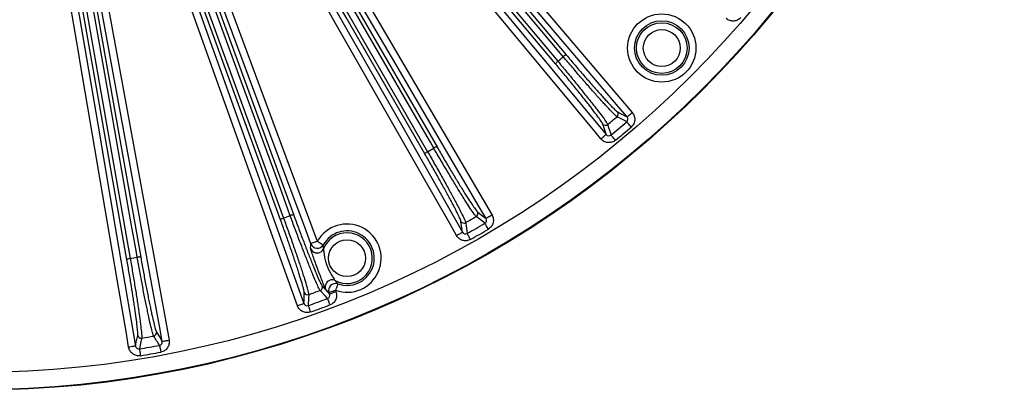
# Model space of a CAD drawing. Extents: x 5 to 415, y 5 to 292.
# Drawn here: x 196 to 232, y 174 to 187 of the extents above; entities that cross this region are included whole.
import ezdxf

# ---------------------------------------------------------------- set-up
doc = ezdxf.new("R2010")
doc.units = 0
doc.layers.get('0').update_dxf_attribs({"linetype": 'CONTINUOUS'})

msp = doc.modelspace()

# ---------------------------------------------------------------- linework, layer by layer
at = {"color": 0, "linetype": 'CONTINUOUS'}
for p, q in [((207.006, 177.135), (206.987, 177.184)), ((207.222, 177.271), (207.24, 177.222))]:
    msp.add_line(p, q, dxfattribs=at)
at = {"color": 0, "linetype": 'CONTINUOUS', "flags": 128}
for points in [[(201.132, 203.596), (201.455, 203.215), (202.75, 201.691), (207.93, 195.595), (218.006, 183.736)], [(217.815, 183.574), (217.492, 183.955), (216.197, 185.479), (211.017, 191.576), (205.979, 197.505), (200.941, 203.435)], [(216.864, 182.778), (216.545, 183.163), (215.269, 184.703), (210.164, 190.863), (200.235, 202.844)], [(200.428, 203.004), (200.747, 202.619), (202.023, 201.079), (207.127, 194.919), (212.092, 188.928), (217.056, 182.937)], [(201.675, 201.838), (201.833, 201.65), (202.466, 200.895), (204.998, 197.878), (215.301, 185.599)], [(215.499, 185.765), (215.341, 185.953), (214.708, 186.708), (212.176, 189.725), (201.872, 202.004)], [(201.982, 202.069), (208.795, 193.949), (209.561, 193.036), (215.608, 185.829)], [(215.219, 185.502), (208.405, 193.622), (201.592, 201.742)], [(205.225, 179.834), (201.6, 189.795), (197.975, 199.755)], [(198.085, 199.818), (198.169, 199.586), (198.506, 198.661), (199.853, 194.959), (205.336, 179.897)], [(205.578, 179.985), (205.494, 180.217), (205.157, 181.142), (203.81, 184.844), (198.328, 199.906)], [(198.453, 199.929), (202.078, 189.969), (202.485, 188.849), (205.703, 180.008)], [(206.326, 178.966), (206.152, 179.435), (205.457, 181.31), (202.674, 188.811), (198.66, 199.632)], [(198.895, 199.718), (199.068, 199.25), (199.764, 197.375), (202.546, 189.874), (206.56, 179.053)], [(198.171, 198.934), (198.339, 198.463), (199.012, 196.579), (201.701, 189.045), (206.075, 176.796)], [(205.839, 176.712), (205.671, 177.183), (204.999, 179.066), (202.309, 186.6), (197.936, 198.85)], [(212.692, 179.882), (212.44, 180.313), (211.429, 182.039), (209.408, 185.491), (207.339, 189.023), (205.271, 192.555)], [(205.486, 192.681), (205.739, 192.25), (206.75, 190.524), (210.792, 183.621), (212.908, 180.008)], [(204.569, 192.15), (204.817, 191.716), (205.806, 189.977), (207.784, 186.501), (209.809, 182.944), (211.834, 179.386)], [(210.47, 182.231), (207.606, 187.191), (204.742, 192.152)], [(204.84, 192.232), (204.963, 192.019), (205.456, 191.166), (207.425, 187.755), (210.568, 182.312)], [(210.792, 182.441), (210.669, 182.654), (210.176, 183.507), (208.207, 186.919), (205.064, 192.362)], [(205.183, 192.406), (208.047, 187.446), (210.91, 182.485)], [(211.617, 179.263), (211.37, 179.697), (210.38, 181.435), (206.423, 188.388), (204.352, 192.026)], [(199.706, 175.203), (199.623, 175.696), (199.287, 177.668), (197.947, 185.554), (197.906, 185.796), (197.245, 189.682)], [(197.492, 189.724), (197.575, 189.231), (197.91, 187.259), (198.581, 183.316), (199.267, 179.28), (199.953, 175.245)], [(199.644, 178.385), (198.649, 184.025), (197.655, 189.666)], [(197.774, 189.708), (197.817, 189.466), (197.988, 188.496), (198.672, 184.617), (199.763, 178.427)], [(200.018, 178.472), (199.975, 178.715), (199.804, 179.684), (199.12, 183.564), (198.029, 189.753)], [(198.156, 189.754), (199.15, 184.114), (200.145, 178.473)], [(200.929, 175.417), (200.839, 175.909), (200.479, 177.876), (199.761, 181.811), (199.025, 185.838), (199.011, 185.911), (198.289, 189.864)], [(198.535, 189.909), (198.625, 189.417), (198.984, 187.45), (200.422, 179.58), (200.702, 178.05), (201.174, 175.462)], [(217.803, 183.398), (217.801, 183.399), (217.718, 183.443), (217.45, 183.584)], [(217.464, 183.76), (217.735, 183.617), (217.815, 183.574)], [(217.815, 183.574), (217.82, 183.578), (217.832, 183.588), (217.85, 183.603), (217.873, 183.624), (217.902, 183.648), (217.934, 183.675), (217.969, 183.705), (218.006, 183.736)], [(217.056, 182.937), (217.028, 183.025), (216.934, 183.315)], [(217.11, 183.299), (217.117, 183.277), (217.146, 183.188), (217.232, 182.919)], [(217.965, 183.209), (217.935, 183.244), (217.906, 183.278), (217.879, 183.309), (217.855, 183.337), (217.835, 183.361), (217.819, 183.379), (217.808, 183.392), (217.803, 183.398)], [(216.864, 182.778), (216.901, 182.808), (216.936, 182.838), (216.969, 182.865), (216.998, 182.889), (217.022, 182.909), (217.04, 182.924), (217.051, 182.933), (217.056, 182.937)], [(217.39, 182.727), (217.361, 182.762), (217.333, 182.797), (217.306, 182.829), (217.283, 182.857), (217.263, 182.881), (217.248, 182.9), (217.237, 182.913), (217.232, 182.919)], [(212.649, 179.71), (212.648, 179.711), (212.574, 179.769), (212.334, 179.955)], [(212.379, 180.125), (212.577, 179.971), (212.692, 179.882)], [(212.908, 180.008), (212.867, 179.984), (212.827, 179.961), (212.79, 179.939), (212.758, 179.92), (212.731, 179.904), (212.711, 179.892), (212.698, 179.885), (212.692, 179.882)], [(211.834, 179.386), (211.814, 179.53), (211.78, 179.78)], [(211.95, 179.733), (211.953, 179.71), (211.966, 179.617), (212.004, 179.338)], [(212.776, 179.496), (212.753, 179.535), (212.73, 179.574), (212.709, 179.609), (212.69, 179.641), (212.674, 179.668), (212.662, 179.689), (212.653, 179.703), (212.649, 179.71)], [(211.617, 179.263), (211.658, 179.286), (211.698, 179.309), (211.735, 179.33), (211.768, 179.348), (211.795, 179.364), (211.815, 179.376), (211.829, 179.383), (211.834, 179.386)], [(212.126, 179.121), (212.104, 179.161), (212.082, 179.2), (212.061, 179.236), (212.043, 179.268), (212.028, 179.295), (212.016, 179.316), (212.008, 179.33), (212.004, 179.338)], [(206.56, 179.053), (206.516, 179.037), (206.473, 179.021), (206.433, 179.006), (206.398, 178.993), (206.368, 178.982), (206.346, 178.974), (206.332, 178.969), (206.326, 178.966)], [(206.56, 179.053), (206.602, 179.03), (206.642, 179.007), (206.679, 178.986), (206.711, 178.968), (206.738, 178.952), (206.759, 178.941), (206.772, 178.933), (206.778, 178.93)], [(207.306, 177.506), (207.304, 177.5), (207.299, 177.486), (207.291, 177.464), (207.28, 177.434), (207.268, 177.399), (207.253, 177.359), (207.238, 177.316), (207.222, 177.271)], [(206.075, 176.796), (206.078, 176.888), (206.089, 177.193)], [(206.249, 177.117), (206.248, 177.094), (206.244, 177), (206.234, 176.718)], [(206.934, 176.973), (206.932, 176.975), (206.869, 177.044), (206.665, 177.269)], [(206.739, 177.429), (206.944, 177.202), (207.006, 177.135)], [(207.222, 177.271), (207.177, 177.254), (207.134, 177.238), (207.094, 177.224), (207.059, 177.211), (207.03, 177.2), (207.008, 177.192), (206.993, 177.186), (206.987, 177.184)], [(207.24, 177.222), (207.195, 177.205), (207.152, 177.189), (207.112, 177.174), (207.077, 177.161), (207.048, 177.15), (207.026, 177.142), (207.012, 177.137), (207.006, 177.135)], [(205.839, 176.712), (205.884, 176.728), (205.927, 176.743), (205.967, 176.758), (206.003, 176.77), (206.032, 176.781), (206.054, 176.789), (206.069, 176.794), (206.075, 176.796)], [(206.316, 176.484), (206.301, 176.527), (206.286, 176.569), (206.272, 176.608), (206.26, 176.643), (206.25, 176.672), (206.242, 176.695), (206.236, 176.711), (206.234, 176.718)], [(207.021, 176.74), (207.005, 176.783), (206.989, 176.825), (206.975, 176.864), (206.962, 176.898), (206.951, 176.927), (206.942, 176.95), (206.937, 176.966), (206.934, 176.973)], [(200.717, 175.753), (200.851, 175.541), (200.929, 175.417)], [(199.953, 175.245), (199.983, 175.387), (200.036, 175.633)], [(200.18, 175.531), (200.175, 175.508), (200.155, 175.417), (200.096, 175.141)], [(200.929, 175.417), (200.935, 175.418), (200.95, 175.421), (200.973, 175.425), (201.004, 175.431), (201.04, 175.437), (201.082, 175.445), (201.127, 175.453), (201.174, 175.462)], [(199.953, 175.245), (199.947, 175.244), (199.932, 175.241), (199.908, 175.237), (199.878, 175.232), (199.841, 175.226), (199.799, 175.219), (199.753, 175.211), (199.706, 175.203)], [(200.096, 175.141), (200.097, 175.133), (200.1, 175.117), (200.104, 175.093), (200.109, 175.062), (200.115, 175.026), (200.122, 174.985), (200.129, 174.941), (200.137, 174.895)], [(200.83, 175.27), (200.831, 175.262), (200.834, 175.246), (200.839, 175.222), (200.844, 175.192), (200.851, 175.155), (200.859, 175.115), (200.867, 175.071), (200.875, 175.026)]]:
    msp.add_lwpolyline(points, dxfattribs=at)
at = {"color": 0, "linetype": 'CONTINUOUS'}
for centre, radius in [((194.15, 211.007), 37.371), ((194.15, 211.007), 37.37), ((194.15, 211.007), 37.348), ((194.15, 211.007), 36.723), ((219.076, 186.081), 1.241), ((219.076, 186.081), 0.992), ((219.076, 186.081), 0.921), ((219.076, 186.081), 0.671), ((207.64, 178.44), 0.671)]:
    msp.add_circle(centre, radius, dxfattribs=at)
for centre, radius, start, end in [((194.15, 211.007), 33.06, 309.776, 310.224), ((215.657, 185.622), 0.213, 103.1888, 137.7965), ((215.415, 185.418), 0.213, 122.2064, 156.8089), ((194.15, 211.007), 35.984, 309.647, 310.353), ((217.368, 183.679), 0.125, 310.465, 40.0574), ((217.03, 183.396), 0.125, 219.9428, 309.5354), ((194.15, 211.007), 36.355, 309.4129, 310.5871), ((194.15, 211.007), 36.604, 309.4129, 310.5871), ((194.15, 211.007), 33.06, 299.776, 300.224), ((210.922, 182.273), 0.213, 93.1868, 127.7994), ((210.648, 182.115), 0.213, 112.1962, 146.8207), ((194.15, 211.007), 33.06, 289.776, 290.224), ((205.678, 179.797), 0.213, 83.1854, 117.7988), ((194.15, 211.007), 35.984, 299.647, 300.353), ((212.27, 180.063), 0.125, 300.465, 30.0574), ((205.381, 179.689), 0.213, 102.2017, 136.8136), ((207.64, 178.44), 1.241, 250.3232, 150.3823), ((211.888, 179.842), 0.125, 209.9423, 299.5357), ((194.15, 211.007), 36.355, 299.4129, 300.5871), ((207.64, 178.44), 0.992, 250.3232, 150.3823), ((207.64, 178.44), 0.921, 242.447, 158.2586), ((194.15, 211.007), 36.604, 299.4129, 300.5871), ((206.561, 179.055), 0.25, 200.5864, 330.1486), ((206.552, 178.875), 0.25, 200.64, 276.8965), ((206.552, 178.875), 0.25, 276.7662, 337.9961), ((199.772, 178.214), 0.213, 92.2011, 126.8138), ((194.15, 211.007), 33.06, 279.776, 280.224), ((200.083, 178.269), 0.213, 73.1867, 107.7981), ((207.099, 177.401), 0.25, 112.5134, 200.0328), ((207.222, 177.27), 0.25, 70.5562, 200.1205), ((207.099, 177.402), 0.249, 62.6782, 112.6195), ((206.207, 177.235), 0.125, 199.9438, 289.5336), ((194.15, 211.007), 35.984, 289.647, 290.353), ((206.622, 177.386), 0.125, 290.4633, 20.0597), ((194.15, 211.007), 36.355, 289.4129, 290.5871), ((194.15, 211.007), 36.604, 289.4129, 290.5871), ((200.594, 175.731), 0.125, 280.4659, 10.0564), ((200.159, 175.655), 0.125, 189.9426, 279.5355), ((194.15, 211.007), 35.984, 279.647, 280.353), ((46.528, 78.352), 182.215, 32.13321, 32.25876), ((194.15, 211.007), 36.355, 279.4129, 280.5871), ((194.15, 211.007), 36.604, 279.4129, 280.5871)]:
    msp.add_arc(centre, radius, start, end, dxfattribs=at)
for points, knots in [([(221.948, 187.192), (221.916, 187.154), (221.876, 187.124), (221.789, 187.08), (221.741, 187.066), (221.668, 187.061), (221.643, 187.061), (221.595, 187.067), (221.571, 187.072), (221.525, 187.087), (221.502, 187.097), (221.459, 187.121), (221.439, 187.135), (221.421, 187.151)], [0, 0, 0, 0, 0.25, 0.25, 0.5, 0.5, 0.625, 0.625, 0.75, 0.75, 0.875, 0.875, 1, 1, 1, 1]), ([(217.45, 183.584), (217.435, 183.592), (217.41, 183.613), (217.337, 183.682), (217.289, 183.731), (217.174, 183.85), (217.107, 183.922), (216.993, 184.046), (216.952, 184.091), (216.868, 184.184), (216.781, 184.281), (216.687, 184.386), (216.589, 184.497), (216.538, 184.554), (216.384, 184.73), (216.278, 184.852), (216.059, 185.105), (215.946, 185.237), (215.721, 185.502), (215.609, 185.634), (215.499, 185.765)], [0, 0, 0, 0, 0.125, 0.125, 0.25, 0.25, 0.375, 0.375, 0.4375, 0.4375, 0.5, 0.5625, 0.5625, 0.625, 0.625, 0.75, 0.75, 0.875, 0.875, 1, 1, 1, 1]), ([(215.608, 185.829), (215.713, 185.704), (215.819, 185.58), (215.977, 185.393), (216.031, 185.331), (216.137, 185.207), (216.19, 185.145), (216.346, 184.964), (216.447, 184.848), (216.594, 184.681), (216.643, 184.627), (216.736, 184.522), (216.825, 184.421), (216.909, 184.329), (216.989, 184.241), (217.027, 184.199), (217.137, 184.08), (217.2, 184.012), (217.31, 183.899), (217.356, 183.853), (217.426, 183.787), (217.45, 183.767), (217.464, 183.76)], [0, 0, 0, 0, 0.125, 0.125, 0.1875, 0.1875, 0.25, 0.25, 0.375, 0.375, 0.4375, 0.4375, 0.5, 0.5625, 0.5625, 0.625, 0.625, 0.75, 0.75, 0.875, 0.875, 1, 1, 1, 1]), ([(216.934, 183.315), (216.93, 183.33), (216.914, 183.358), (216.875, 183.418), (216.859, 183.441), (216.823, 183.493), (216.802, 183.523), (216.732, 183.619), (216.676, 183.693), (216.579, 183.821), (216.544, 183.866), (216.471, 183.961), (216.394, 184.059), (216.311, 184.165), (216.224, 184.274), (216.179, 184.331), (216.039, 184.505), (215.943, 184.625), (215.742, 184.871), (215.637, 184.999), (215.428, 185.252), (215.324, 185.377), (215.219, 185.502)], [0, 0, 0, 0, 0.125, 0.125, 0.1875, 0.1875, 0.25, 0.25, 0.375, 0.375, 0.4375, 0.4375, 0.5, 0.5625, 0.5625, 0.625, 0.625, 0.75, 0.75, 0.875, 0.875, 1, 1, 1, 1]), ([(215.301, 185.599), (215.411, 185.467), (215.521, 185.335), (215.741, 185.07), (215.851, 184.935), (216.062, 184.676), (216.164, 184.551), (216.311, 184.368), (216.359, 184.308), (216.45, 184.193), (216.538, 184.082), (216.619, 183.978), (216.696, 183.879), (216.733, 183.831), (216.835, 183.697), (216.894, 183.619), (216.993, 183.485), (217.032, 183.428), (217.088, 183.344), (217.105, 183.315), (217.11, 183.299)], [0, 0, 0, 0, 0.125, 0.125, 0.25, 0.25, 0.375, 0.375, 0.4375, 0.4375, 0.5, 0.5625, 0.5625, 0.625, 0.625, 0.75, 0.75, 0.875, 0.875, 1, 1, 1, 1]), ([(217.803, 183.398), (217.828, 183.419), (217.844, 183.451), (217.848, 183.516), (217.837, 183.549), (217.815, 183.574)], [0, 0, 0, 0, 0.5, 0.5, 1, 1, 1, 1]), ([(218.006, 183.736), (218.038, 183.698), (218.062, 183.655), (218.092, 183.562), (218.098, 183.512), (218.092, 183.439), (218.088, 183.415), (218.075, 183.368), (218.066, 183.345), (218.044, 183.302), (218.03, 183.281), (218, 183.243), (217.984, 183.225), (217.965, 183.209)], [0, 0, 0, 0, 0.25, 0.25, 0.5, 0.5, 0.625, 0.625, 0.75, 0.75, 0.875, 0.875, 1, 1, 1, 1]), ([(217.056, 182.937), (217.077, 182.912), (217.107, 182.895), (217.173, 182.888), (217.207, 182.898), (217.232, 182.919)], [0, 0, 0, 0, 0.5, 0.5, 1, 1, 1, 1]), ([(212.334, 179.955), (212.321, 179.965), (212.3, 179.991), (212.24, 180.071), (212.201, 180.127), (212.108, 180.265), (212.055, 180.347), (211.964, 180.489), (211.932, 180.54), (211.865, 180.646), (211.796, 180.757), (211.722, 180.877), (211.645, 181.003), (211.605, 181.068), (211.484, 181.268), (211.4, 181.407), (211.229, 181.694), (211.14, 181.844), (210.964, 182.143), (210.877, 182.293), (210.792, 182.441)], [0, 0, 0, 0, 0.125, 0.125, 0.25, 0.25, 0.375, 0.375, 0.4375, 0.4375, 0.5, 0.5625, 0.5625, 0.625, 0.625, 0.75, 0.75, 0.875, 0.875, 1, 1, 1, 1]), ([(210.91, 182.485), (210.992, 182.344), (211.074, 182.203), (211.198, 181.992), (211.24, 181.921), (211.323, 181.781), (211.365, 181.711), (211.487, 181.506), (211.566, 181.374), (211.682, 181.184), (211.72, 181.122), (211.793, 181.002), (211.864, 180.888), (211.93, 180.782), (211.994, 180.681), (212.025, 180.633), (212.112, 180.497), (212.163, 180.42), (212.251, 180.289), (212.288, 180.236), (212.346, 180.159), (212.366, 180.135), (212.379, 180.125)], [0, 0, 0, 0, 0.125, 0.125, 0.1875, 0.1875, 0.25, 0.25, 0.375, 0.375, 0.4375, 0.4375, 0.5, 0.5625, 0.5625, 0.625, 0.625, 0.75, 0.75, 0.875, 0.875, 1, 1, 1, 1]), ([(217.39, 182.727), (217.352, 182.695), (217.308, 182.672), (217.215, 182.644), (217.165, 182.639), (217.092, 182.646), (217.068, 182.651), (217.021, 182.665), (216.998, 182.674), (216.955, 182.697), (216.935, 182.711), (216.897, 182.742), (216.88, 182.759), (216.864, 182.778)], [0, 0, 0, 0, 0.25, 0.25, 0.5, 0.5, 0.625, 0.625, 0.75, 0.75, 0.875, 0.875, 1, 1, 1, 1]), ([(211.78, 179.78), (211.778, 179.795), (211.767, 179.825), (211.739, 179.891), (211.728, 179.916), (211.701, 179.974), (211.685, 180.007), (211.633, 180.113), (211.591, 180.196), (211.517, 180.339), (211.491, 180.39), (211.435, 180.496), (211.377, 180.606), (211.313, 180.724), (211.247, 180.847), (211.212, 180.911), (211.105, 181.107), (211.03, 181.241), (210.876, 181.519), (210.794, 181.663), (210.633, 181.948), (210.552, 182.09), (210.47, 182.231)], [0, 0, 0, 0, 0.125, 0.125, 0.1875, 0.1875, 0.25, 0.25, 0.375, 0.375, 0.4375, 0.4375, 0.5, 0.5625, 0.5625, 0.625, 0.625, 0.75, 0.75, 0.875, 0.875, 1, 1, 1, 1]), ([(210.568, 182.312), (210.653, 182.163), (210.739, 182.014), (210.909, 181.715), (210.994, 181.563), (211.157, 181.271), (211.236, 181.13), (211.348, 180.924), (211.385, 180.857), (211.455, 180.728), (211.522, 180.603), (211.584, 180.487), (211.643, 180.376), (211.671, 180.323), (211.749, 180.173), (211.793, 180.086), (211.866, 179.936), (211.896, 179.874), (211.936, 179.781), (211.947, 179.749), (211.95, 179.733)], [0, 0, 0, 0, 0.125, 0.125, 0.25, 0.25, 0.375, 0.375, 0.4375, 0.4375, 0.5, 0.5625, 0.5625, 0.625, 0.625, 0.75, 0.75, 0.875, 0.875, 1, 1, 1, 1]), ([(206.665, 177.269), (206.655, 177.281), (206.638, 177.31), (206.593, 177.4), (206.564, 177.462), (206.497, 177.613), (206.459, 177.703), (206.394, 177.86), (206.371, 177.915), (206.324, 178.031), (206.275, 178.152), (206.223, 178.284), (206.169, 178.421), (206.141, 178.492), (206.056, 178.71), (205.998, 178.861), (205.879, 179.174), (205.818, 179.337), (205.697, 179.662), (205.637, 179.824), (205.578, 179.985)], [0, 0, 0, 0, 0.125, 0.125, 0.25, 0.25, 0.375, 0.375, 0.4375, 0.4375, 0.5, 0.5625, 0.5625, 0.625, 0.625, 0.75, 0.75, 0.875, 0.875, 1, 1, 1, 1]), ([(205.703, 180.008), (205.759, 179.855), (205.815, 179.702), (205.901, 179.472), (205.929, 179.396), (205.987, 179.243), (206.016, 179.167), (206.101, 178.943), (206.156, 178.8), (206.237, 178.593), (206.264, 178.525), (206.315, 178.394), (206.365, 178.269), (206.412, 178.154), (206.457, 178.044), (206.479, 177.991), (206.541, 177.842), (206.578, 177.757), (206.642, 177.612), (206.669, 177.554), (206.713, 177.468), (206.729, 177.441), (206.739, 177.429)], [0, 0, 0, 0, 0.125, 0.125, 0.1875, 0.1875, 0.25, 0.25, 0.375, 0.375, 0.4375, 0.4375, 0.5, 0.5625, 0.5625, 0.625, 0.625, 0.75, 0.75, 0.875, 0.875, 1, 1, 1, 1]), ([(212.908, 180.008), (212.933, 179.965), (212.949, 179.918), (212.963, 179.822), (212.96, 179.772), (212.942, 179.701), (212.933, 179.677), (212.912, 179.633), (212.899, 179.613), (212.87, 179.573), (212.853, 179.555), (212.817, 179.523), (212.797, 179.508), (212.776, 179.496)], [0, 0, 0, 0, 0.25, 0.25, 0.5, 0.5, 0.625, 0.625, 0.75, 0.75, 0.875, 0.875, 1, 1, 1, 1]), ([(206.089, 177.193), (206.09, 177.208), (206.085, 177.24), (206.068, 177.309), (206.062, 177.336), (206.045, 177.398), (206.036, 177.433), (206.003, 177.547), (205.976, 177.636), (205.928, 177.789), (205.911, 177.844), (205.875, 177.958), (205.836, 178.076), (205.794, 178.204), (205.75, 178.336), (205.727, 178.405), (205.655, 178.617), (205.605, 178.762), (205.501, 179.063), (205.446, 179.219), (205.336, 179.527), (205.281, 179.681), (205.225, 179.834)], [0, 0, 0, 0, 0.125, 0.125, 0.1875, 0.1875, 0.25, 0.25, 0.375, 0.375, 0.4375, 0.4375, 0.5, 0.5625, 0.5625, 0.625, 0.625, 0.75, 0.75, 0.875, 0.875, 1, 1, 1, 1]), ([(205.336, 179.897), (205.394, 179.736), (205.452, 179.574), (205.568, 179.249), (205.626, 179.085), (205.735, 178.77), (205.788, 178.617), (205.863, 178.395), (205.888, 178.322), (205.934, 178.183), (205.979, 178.048), (206.02, 177.924), (206.058, 177.804), (206.076, 177.747), (206.127, 177.585), (206.155, 177.492), (206.202, 177.332), (206.22, 177.265), (206.243, 177.167), (206.249, 177.134), (206.249, 177.117)], [0, 0, 0, 0, 0.125, 0.125, 0.25, 0.25, 0.375, 0.375, 0.4375, 0.4375, 0.5, 0.5625, 0.5625, 0.625, 0.625, 0.75, 0.75, 0.875, 0.875, 1, 1, 1, 1]), ([(212.649, 179.71), (212.678, 179.727), (212.699, 179.755), (212.714, 179.819), (212.709, 179.853), (212.692, 179.882)], [0, 0, 0, 0, 0.5, 0.5, 1, 1, 1, 1]), ([(212.126, 179.121), (212.083, 179.096), (212.036, 179.081), (211.939, 179.069), (211.889, 179.073), (211.819, 179.093), (211.796, 179.102), (211.752, 179.124), (211.731, 179.137), (211.693, 179.167), (211.675, 179.184), (211.643, 179.221), (211.629, 179.241), (211.617, 179.263)], [0, 0, 0, 0, 0.25, 0.25, 0.5, 0.5, 0.625, 0.625, 0.75, 0.75, 0.875, 0.875, 1, 1, 1, 1]), ([(211.834, 179.386), (211.85, 179.358), (211.877, 179.336), (211.94, 179.317), (211.975, 179.321), (212.004, 179.338)], [0, 0, 0, 0, 0.5, 0.5, 1, 1, 1, 1]), ([(206.864, 177.315), (206.861, 177.318), (206.856, 177.328), (206.841, 177.36), (206.832, 177.382), (206.811, 177.433), (206.798, 177.463), (206.773, 177.526), (206.76, 177.56), (206.719, 177.666), (206.69, 177.741), (206.633, 177.893), (206.605, 177.969), (206.548, 178.121), (206.52, 178.198), (206.465, 178.35), (206.437, 178.425), (206.387, 178.568), (206.363, 178.635), (206.337, 178.715), (206.33, 178.738), (206.32, 178.772), (206.318, 178.783), (206.318, 178.787)], [0, 0, 0, 0, 0.0625, 0.0625, 0.125, 0.125, 0.1875, 0.1875, 0.25, 0.25, 0.375, 0.375, 0.5, 0.5, 0.625, 0.625, 0.75, 0.75, 0.875, 0.875, 0.9375, 0.9375, 1, 1, 1, 1]), ([(206.582, 178.629), (206.559, 178.627), (206.513, 178.624), (206.451, 178.644), (206.403, 178.673), (206.37, 178.703), (206.357, 178.721), (206.352, 178.727)], [0, 0, 0, 0, 0.255653, 0.507131, 0.719179, 0.894008, 1, 1, 1, 1]), ([(206.784, 178.781), (206.783, 178.777), (206.784, 178.762), (206.788, 178.723), (206.791, 178.699), (206.801, 178.622), (206.809, 178.565), (206.83, 178.451), (206.843, 178.393), (206.873, 178.28), (206.89, 178.224), (206.931, 178.115), (206.954, 178.061), (207.005, 177.955), (207.033, 177.903), (207.092, 177.803), (207.122, 177.755), (207.165, 177.69), (207.179, 177.67), (207.201, 177.638), (207.21, 177.626), (207.214, 177.623)], [0, 0, 0, 0, 0.0625, 0.0625, 0.125, 0.125, 0.25, 0.25, 0.375, 0.375, 0.5, 0.5, 0.625, 0.625, 0.75, 0.75, 0.875, 0.875, 0.9375, 0.9375, 1, 1, 1, 1]), ([(200.036, 175.633), (200.039, 175.648), (200.04, 175.68), (200.036, 175.752), (200.034, 175.779), (200.028, 175.843), (200.025, 175.879), (200.013, 175.997), (200.002, 176.089), (199.981, 176.249), (199.974, 176.305), (199.958, 176.424), (199.94, 176.547), (199.921, 176.68), (199.901, 176.818), (199.89, 176.89), (199.856, 177.111), (199.832, 177.263), (199.782, 177.577), (199.755, 177.74), (199.7, 178.063), (199.672, 178.224), (199.644, 178.385)], [0, 0, 0, 0, 0.125, 0.125, 0.1875, 0.1875, 0.25, 0.25, 0.375, 0.375, 0.4375, 0.4375, 0.5, 0.5625, 0.5625, 0.625, 0.625, 0.75, 0.75, 0.875, 0.875, 1, 1, 1, 1]), ([(199.763, 178.427), (199.793, 178.258), (199.822, 178.089), (199.88, 177.749), (199.908, 177.578), (199.962, 177.248), (199.987, 177.088), (200.022, 176.856), (200.034, 176.78), (200.056, 176.635), (200.076, 176.495), (200.094, 176.365), (200.112, 176.241), (200.12, 176.181), (200.141, 176.013), (200.153, 175.916), (200.171, 175.751), (200.177, 175.682), (200.183, 175.581), (200.183, 175.547), (200.18, 175.531)], [0, 0, 0, 0, 0.125, 0.125, 0.25, 0.25, 0.375, 0.375, 0.4375, 0.4375, 0.5, 0.5625, 0.5625, 0.625, 0.625, 0.75, 0.75, 0.875, 0.875, 1, 1, 1, 1]), ([(200.617, 175.608), (200.608, 175.622), (200.597, 175.654), (200.568, 175.75), (200.551, 175.816), (200.511, 175.977), (200.489, 176.072), (200.452, 176.237), (200.439, 176.296), (200.413, 176.418), (200.386, 176.546), (200.357, 176.685), (200.328, 176.829), (200.313, 176.904), (200.267, 177.133), (200.236, 177.292), (200.173, 177.621), (200.141, 177.792), (200.078, 178.133), (200.048, 178.303), (200.018, 178.472)], [0, 0, 0, 0, 0.125, 0.125, 0.25, 0.25, 0.375, 0.375, 0.4375, 0.4375, 0.5, 0.5625, 0.5625, 0.625, 0.625, 0.75, 0.75, 0.875, 0.875, 1, 1, 1, 1]), ([(200.145, 178.473), (200.173, 178.312), (200.202, 178.152), (200.246, 177.911), (200.261, 177.831), (200.291, 177.67), (200.307, 177.59), (200.352, 177.355), (200.381, 177.204), (200.425, 176.986), (200.439, 176.915), (200.467, 176.777), (200.495, 176.645), (200.521, 176.524), (200.546, 176.407), (200.558, 176.351), (200.594, 176.194), (200.615, 176.104), (200.653, 175.951), (200.67, 175.888), (200.698, 175.796), (200.709, 175.766), (200.717, 175.753)], [0, 0, 0, 0, 0.125, 0.125, 0.1875, 0.1875, 0.25, 0.25, 0.375, 0.375, 0.4375, 0.4375, 0.5, 0.5625, 0.5625, 0.625, 0.625, 0.75, 0.75, 0.875, 0.875, 1, 1, 1, 1]), ([(206.934, 176.973), (206.965, 176.985), (206.99, 177.009), (207.017, 177.069), (207.017, 177.104), (207.006, 177.135)], [0, 0, 0, 0, 0.5, 0.5, 1, 1, 1, 1]), ([(207.24, 177.222), (207.257, 177.175), (207.265, 177.126), (207.262, 177.029), (207.25, 176.98), (207.22, 176.913), (207.207, 176.892), (207.179, 176.852), (207.163, 176.834), (207.127, 176.8), (207.108, 176.785), (207.066, 176.76), (207.044, 176.749), (207.021, 176.74)], [0, 0, 0, 0, 0.25, 0.25, 0.5, 0.5, 0.625, 0.625, 0.75, 0.75, 0.875, 0.875, 1, 1, 1, 1]), ([(206.075, 176.796), (206.085, 176.765), (206.108, 176.739), (206.167, 176.709), (206.202, 176.707), (206.234, 176.718)], [0, 0, 0, 0, 0.5, 0.5, 1, 1, 1, 1]), ([(206.316, 176.484), (206.27, 176.467), (206.22, 176.46), (206.123, 176.466), (206.074, 176.478), (206.009, 176.51), (205.987, 176.523), (205.948, 176.552), (205.93, 176.568), (205.898, 176.605), (205.883, 176.625), (205.858, 176.666), (205.848, 176.688), (205.839, 176.712)], [0, 0, 0, 0, 0.25, 0.25, 0.5, 0.5, 0.625, 0.625, 0.75, 0.75, 0.875, 0.875, 1, 1, 1, 1]), ([(200.83, 175.27), (200.862, 175.276), (200.892, 175.296), (200.928, 175.35), (200.935, 175.385), (200.929, 175.417)], [0, 0, 0, 0, 0.5, 0.5, 1, 1, 1, 1]), ([(201.174, 175.462), (201.179, 175.438), (201.181, 175.413), (201.18, 175.365), (201.177, 175.34), (201.167, 175.292), (201.16, 175.269), (201.141, 175.224), (201.129, 175.202), (201.088, 175.142), (201.052, 175.107), (200.97, 175.053), (200.924, 175.035), (200.875, 175.026)], [0, 0, 0, 0, 0.125, 0.125, 0.25, 0.25, 0.375, 0.375, 0.5, 0.5, 0.75, 0.75, 1, 1, 1, 1]), ([(200.137, 174.895), (200.112, 174.891), (200.088, 174.89), (200.039, 174.891), (200.015, 174.895), (199.967, 174.906), (199.944, 174.913), (199.899, 174.934), (199.878, 174.946), (199.818, 174.989), (199.784, 175.025), (199.733, 175.108), (199.715, 175.154), (199.706, 175.203)], [0, 0, 0, 0, 0.125, 0.125, 0.25, 0.25, 0.375, 0.375, 0.5, 0.5, 0.75, 0.75, 1, 1, 1, 1]), ([(199.953, 175.245), (199.958, 175.212), (199.976, 175.183), (200.029, 175.144), (200.063, 175.135), (200.096, 175.141)], [0, 0, 0, 0, 0.5, 0.5, 1, 1, 1, 1])]:
    msp.add_open_spline(points, degree=3, knots=knots, dxfattribs=at)
for points in [[(206.318, 178.787), (206.319, 178.852), (206.322, 178.911), (206.326, 178.966)], [(206.778, 178.93), (206.778, 178.883), (206.78, 178.834), (206.784, 178.781)], [(207.214, 177.623), (207.245, 177.58), (207.276, 177.542), (207.306, 177.506)], [(206.987, 177.184), (206.948, 177.223), (206.907, 177.266), (206.864, 177.315)]]:
    msp.add_open_spline(points, degree=3, dxfattribs=at)

doc.saveas('drawing.dxf')
